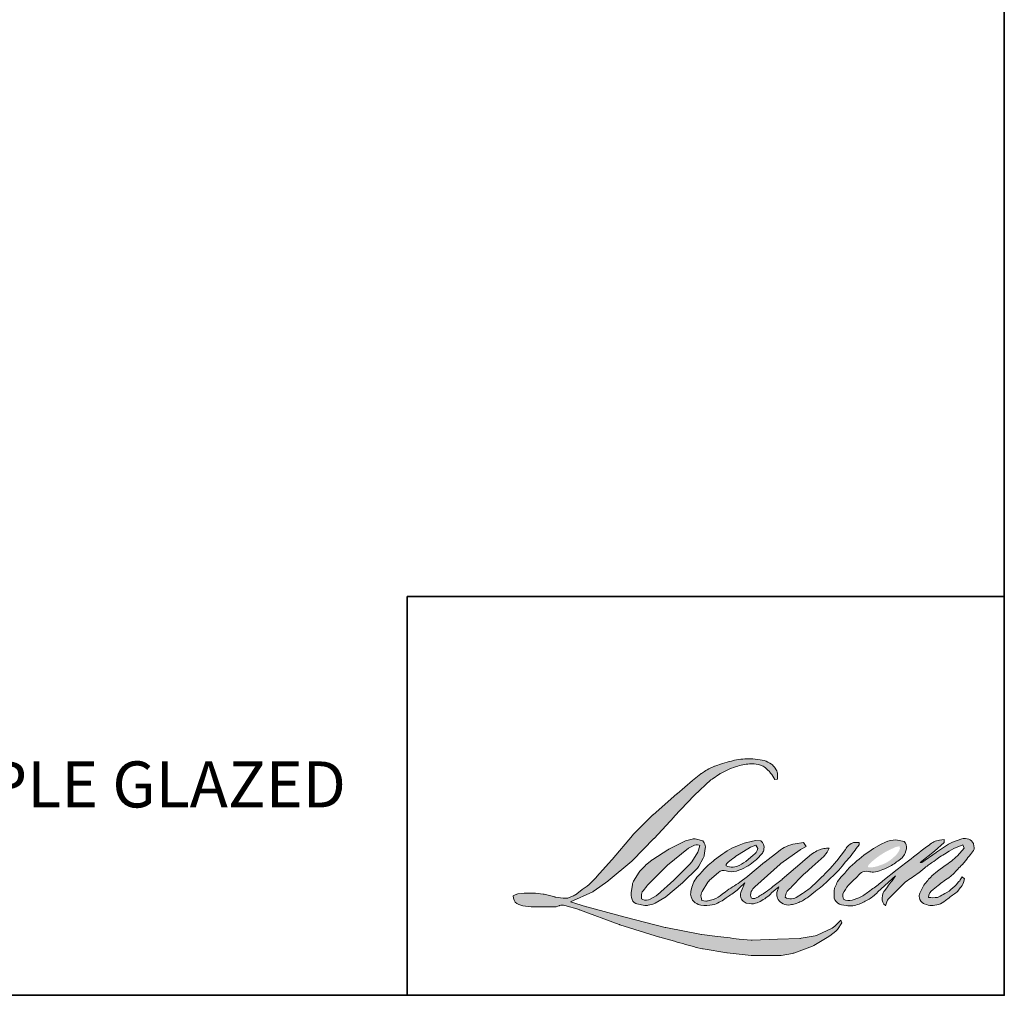
# Model space of a CAD drawing. Extents: x 23384 to 23608, y 15038 to 15213.
# Drawn here: x 23415 to 23421, y 15103 to 15109 of the extents above; entities that cross this region are included whole.
import ezdxf

# ---------------------------------------------------------------- set-up
doc = ezdxf.new("R2010")
doc.units = 0
doc.header["$LTSCALE"] = 200
doc.header["$MEASUREMENT"] = 0
for name, color, linetype, lineweight in [('1', 1, 'CONTINUOUS', 13), ('8', 7, 'CONTINUOUS', 35), ('TEXT', 7, 'CONTINUOUS', 35)]:
    doc.layers.add(name, color=color, linetype=linetype, lineweight=lineweight)
doc.styles.add('Note Text (ISO)', font='tahoma.ttf')

msp = doc.modelspace()

# ---------------------------------------------------------------- hatches: boundary and pattern name
at = {"layer": '1'}
h = msp.add_hatch(color=256, dxfattribs=at)
edge = h.paths.add_edge_path()
edge.add_line((23419.30277, 15104.26377), (23419.2737, 15104.25233))
edge.add_arc((23419.42274, 15103.85881), 0.4208, 110.743534, 128.318935)
edge.add_line((23419.16183, 15104.18896), (23419.12659, 15104.16431))
edge.add_arc((23419.50577, 15103.68195), 0.61355, 128.170364, 137.490439)
edge.add_line((23419.05348, 15104.09654), (23419.03586, 15104.07629))
edge.add_arc((23419.14078, 15103.96154), 0.15549, 132.438762, 165.788756)
edge.add_line((23418.99006, 15103.99972), (23418.98498, 15103.97331))
edge.add_arc((23419.03209, 15103.95897), 0.04924, 163.060179, 199.66782)
edge.add_line((23418.98572, 15103.94239), (23418.98938, 15103.93216))
edge.add_arc((23419.03575, 15103.94873), 0.04924, 199.66782, 251.578265)
edge.add_line((23419.02019, 15103.90201), (23419.02705, 15103.89585))
edge.add_arc((23419.07187, 15104.05081), 0.16131, 253.868909, 279.523883)
edge.add_line((23419.09856, 15103.89173), (23419.1265, 15103.89617))
edge.add_arc((23418.96862, 15104.25755), 0.39437, 293.599759, 305.241534)
edge.add_line((23419.19618, 15103.93546), (23419.21428, 15103.9478))
edge.add_arc((23418.85692, 15104.47108), 0.63366, 304.329955, 311.338828)
edge.add_line((23419.27546, 15103.99531), (23419.3072, 15104.02651))
edge.add_line((23419.3072, 15104.02651), (23419.28508, 15103.97401))
edge.add_arc((23419.33045, 15103.95489), 0.04924, 157.15059, 188.752788)
edge.add_line((23419.28179, 15103.9474), (23419.28379, 15103.93516))
edge.add_arc((23419.33314, 15103.95649), 0.05376, 203.372485, 236.282019)
edge.add_line((23419.3033, 15103.91177), (23419.31578, 15103.90437))
edge.add_line((23419.31578, 15103.90437), (23419.33568, 15103.90125))
edge.add_arc((23419.34806, 15103.99021), 0.08982, 262.079165, 292.278378)
edge.add_line((23419.38211, 15103.90709), (23419.39889, 15103.91489))
edge.add_arc((23419.29064, 15104.13478), 0.24509, 296.210638, 316.339098)
edge.add_line((23419.46794, 15103.96557), (23419.51026, 15104.00244))
edge.add_line((23419.51026, 15104.00244), (23419.50049, 15103.97315))
edge.add_arc((23419.5472, 15103.95756), 0.04924, 161.551741, 190.312716)
edge.add_line((23419.49875, 15103.94875), (23419.49992, 15103.94235))
edge.add_arc((23419.54836, 15103.95116), 0.04924, 190.312716, 233.151248)
edge.add_line((23419.51883, 15103.91176), (23419.52748, 15103.90527))
edge.add_arc((23419.57156, 15103.97579), 0.08316, 237.991057, 266.773693)
edge.add_line((23419.56688, 15103.89276), (23419.57866, 15103.89472))
edge.add_arc((23419.55144, 15104.14897), 0.2557, 276.110202, 282.800171)
edge.add_line((23419.60809, 15103.89963), (23419.62967, 15103.90747))
edge.add_arc((23419.4565, 15104.26835), 0.40029, 295.634594, 305.085194)
edge.add_line((23419.68658, 15103.9408), (23419.73073, 15103.97511))
edge.add_arc((23419.11052, 15104.77326), 1.01079, 307.849356, 313.882513)
edge.add_line((23419.81119, 15104.04472), (23419.84847, 15104.07904))
edge.add_arc((23419.09727, 15104.7923), 1.03588, 316.483732, 319.903394)
edge.add_line((23419.88968, 15104.12511), (23419.91062, 15104.15215))
edge.add_arc((23419.56041, 15104.49829), 0.4924, 315.333898, 327.303457)
edge.add_line((23419.97479, 15104.2323), (23419.99209, 15104.25349))
edge.add_line((23419.99209, 15104.25349), (23419.99209, 15104.26724))
edge.add_line((23419.99209, 15104.26724), (23419.95808, 15104.26724))
edge.add_arc((23419.98451, 15104.18681), 0.08466, 108.184644, 152.345889)
edge.add_line((23419.90951, 15104.2261), (23419.90949, 15104.22598))
edge.add_line((23419.90949, 15104.22598), (23419.85879, 15104.15842))
edge.add_arc((23419.8194, 15104.18798), 0.04924, 319.55213, 323.10893, ccw=False)
edge.add_line((23419.85688, 15104.15603), (23419.81903, 15104.11237))
edge.add_arc((23545.92318, 14977.82772), 178.46588, 134.9590241, 134.996874)
edge.add_line((23419.73564, 15104.02904), (23419.70424, 15103.99962))
edge.add_arc((23419.22845, 15104.59223), 0.75997, 303.892606, 308.760176, ccw=False)
edge.add_line((23419.65224, 15103.96139), (23419.61419, 15103.93793))
edge.add_arc((23419.58997, 15103.9808), 0.04924, 279.455157, 299.456979, ccw=False)
edge.add_line((23419.59806, 15103.93223), (23419.587, 15103.93039))
edge.add_arc((23419.57891, 15103.97896), 0.04924, 231.36164, 279.455157, ccw=False)
edge.add_line((23419.54816, 15103.9405), (23419.55465, 15103.96478))
edge.add_line((23419.55465, 15103.96478), (23419.56167, 15103.97681))
edge.add_arc((23419.39385, 15104.17184), 0.2573, 310.712668, 319.243165)
edge.add_line((23419.58875, 15104.00386), (23419.61381, 15104.02991))
edge.add_arc((23420.22916, 15103.46509), 0.83527, 128.686451, 137.451205, ccw=False)
edge.add_line((23419.70707, 15104.11708), (23419.73213, 15104.14213))
edge.add_arc((23419.55083, 15104.39271), 0.30929, 305.886498, 323.829017)
edge.add_line((23419.80051, 15104.21017), (23419.81313, 15104.23285))
edge.add_line((23419.81313, 15104.23285), (23419.79548, 15104.23285))
edge.add_arc((23419.79911, 15104.12803), 0.10489, 91.979885, 108.846245)
edge.add_line((23419.76522, 15104.22729), (23419.7474, 15104.22176))
edge.add_arc((23419.90051, 15103.92679), 0.33234, 117.432016, 131.108332)
edge.add_line((23419.682, 15104.1772), (23419.65202, 15104.15084))
edge.add_arc((23419.68276, 15104.11238), 0.04924, 128.638279, 130.579503)
edge.add_line((23419.65073, 15104.14977), (23419.53154, 15104.04769))
edge.add_arc((23419.49951, 15104.08509), 0.04924, 308.638279, 310.579503, ccw=False)
edge.add_line((23419.53026, 15104.04663), (23419.47497, 15104.00339))
edge.add_arc((23417.5259, 15106.46936), 3.14323, 307.314058, 308.322385, ccw=False)
edge.add_line((23419.43127, 15103.96947), (23419.41644, 15103.95972))
edge.add_arc((23419.78617, 15103.32675), 0.73305, 120.289739, 122.794638)
edge.add_line((23419.38913, 15103.94296), (23419.3747, 15103.93516))
edge.add_arc((23419.36046, 15103.95959), 0.02827, 239.757681, 300.242319, ccw=False)
edge.add_line((23419.34622, 15103.93516), (23419.34108, 15103.95176))
edge.add_line((23419.34108, 15103.95176), (23419.34609, 15103.9748))
edge.add_arc((23419.54071, 15103.84983), 0.2313, 138.71074, 147.293814, ccw=False)
edge.add_line((23419.36692, 15104.00245), (23419.51856, 15104.13819))
edge.add_arc((23419.5514, 15104.1015), 0.04924, 125.516818, 131.833121, ccw=False)
edge.add_line((23419.52279, 15104.14158), (23419.6379, 15104.22373))
edge.add_arc((23419.6665, 15104.18365), 0.04924, 116.547394, 125.516818, ccw=False)
edge.add_line((23419.6445, 15104.2277), (23419.67546, 15104.24317))
edge.add_line((23419.67546, 15104.24317), (23419.65825, 15104.26724))
edge.add_line((23419.65825, 15104.26724), (23419.6088, 15104.26036))
edge.add_arc((23419.6426, 15104.0576), 0.20555, 99.46518, 130.344659)
edge.add_line((23419.50953, 15104.21427), (23419.42971, 15104.1517))
edge.add_arc((23419.45726, 15104.11089), 0.04924, 124.02548, 129.783865)
edge.add_line((23419.42575, 15104.14873), (23419.32549, 15104.06524))
edge.add_arc((23419.29398, 15104.10308), 0.04924, 306.507749, 309.783865, ccw=False)
edge.add_line((23419.32327, 15104.0635), (23419.27768, 15104.0291))
edge.add_arc((23420.09337, 15102.68343), 1.57359, 121.222337, 125.008517)
edge.add_line((23419.1906, 15103.9723), (23419.17246, 15103.95901))
edge.add_arc((23419.06954, 15104.06897), 0.15061, 288.783251, 313.105275, ccw=False)
edge.add_line((23419.11804, 15103.92638), (23419.09303, 15103.9207))
edge.add_arc((23419.07305, 15103.9657), 0.04924, 270, 293.9461, ccw=False)
edge.add_line((23419.07305, 15103.91646), (23419.0491, 15103.92034))
edge.add_line((23419.0491, 15103.92034), (23419.0452, 15103.93966))
edge.add_arc((23419.09377, 15103.94776), 0.04924, 148.651684, 189.469466, ccw=False)
edge.add_line((23419.05172, 15103.97338), (23419.08639, 15104.03029))
edge.add_arc((23419.12844, 15104.00468), 0.04924, 130.987275, 148.651684, ccw=False)
edge.add_line((23419.09615, 15104.04185), (23419.1492, 15104.08794))
edge.add_arc((23419.18149, 15104.05077), 0.04924, 73.622404, 130.987275, ccw=False)
edge.add_line((23419.19538, 15104.09801), (23419.21091, 15104.09345))
edge.add_arc((23419.22787, 15104.20247), 0.11033, 261.155702, 293.040542)
edge.add_line((23419.27106, 15104.10094), (23419.28867, 15104.10798))
edge.add_arc((23419.15236, 15104.41565), 0.33651, 293.895101, 303.84075)
edge.add_line((23419.33976, 15104.13615), (23419.36997, 15104.16044))
edge.add_arc((23419.34465, 15104.20267), 0.04924, 300.944303, 317.268592)
edge.add_line((23419.38082, 15104.16926), (23419.40846, 15104.19918))
edge.add_arc((23419.37229, 15104.23259), 0.04924, 317.268592, 346.99569)
edge.add_line((23419.42027, 15104.22151), (23419.42151, 15104.22688))
edge.add_arc((23419.37421, 15104.23798), 0.04859, 346.796171, 413.387271)
edge.add_line((23419.40319, 15104.27698), (23419.37324, 15104.27962))
edge.add_line((23419.37324, 15104.27962), (23419.35298, 15104.27522))
edge.add_line((23419.35298, 15104.27522), (23419.30277, 15104.26377))
edge = h.paths.add_edge_path()
edge.add_line((23419.48617, 15104.64554), (23419.50309, 15104.64774))
edge.add_line((23419.50309, 15104.64774), (23419.50337, 15104.67672))
edge.add_arc((23419.40622, 15104.66149), 0.09834, 8.907506, 24.431709)
edge.add_line((23419.49575, 15104.70216), (23419.48955, 15104.7126))
edge.add_arc((23419.32745, 15104.59484), 0.20036, 35.996813, 43.334666)
edge.add_line((23419.47318, 15104.73233), (23419.46753, 15104.73656))
edge.add_arc((23419.38179, 15104.61258), 0.15075, 55.331467, 74.270237)
edge.add_line((23419.42265, 15104.75768), (23419.39817, 15104.7633))
edge.add_arc((23419.2288, 15103.3496), 1.42381, 83.168063, 85.458726)
edge.add_line((23419.34153, 15104.76894), (23419.33258, 15104.76894))
edge.add_arc((23419.33814, 15104.30338), 0.4656, 90.68506, 102.96084)
edge.add_line((23419.23372, 15104.75711), (23419.22796, 15104.75551))
edge.add_arc((23419.42541, 15103.91273), 0.8656, 103.185834, 106.899858)
edge.add_line((23419.17378, 15104.74095), (23419.12738, 15104.7255))
edge.add_arc((23419.14294, 15104.67878), 0.04924, 108.421707, 114.758347)
edge.add_line((23419.12231, 15104.72349), (23419.09988, 15104.71294))
edge.add_arc((23419.25248, 15104.40731), 0.34161, 116.532364, 123.261494)
edge.add_line((23419.06512, 15104.69296), (23419.04692, 15104.68083))
edge.add_arc((23419.07515, 15104.64048), 0.04924, 124.97133, 128.638307)
edge.add_line((23419.0444, 15104.67894), (23418.9946, 15104.63913))
edge.add_arc((23419.02534, 15104.60067), 0.04924, 128.638307, 130.4043)
edge.add_line((23418.99343, 15104.63817), (23418.90139, 15104.55983))
edge.add_arc((23418.93331, 15104.52233), 0.04924, 130.4043, 131.356627)
edge.add_line((23418.90077, 15104.55929), (23418.7577, 15104.43335))
edge.add_arc((23418.79023, 15104.39639), 0.04924, 131.356627, 134.977949)
edge.add_line((23418.75543, 15104.43122), (23418.63761, 15104.31349))
edge.add_arc((23418.67242, 15104.27866), 0.04924, 134.977949, 140.041896)
edge.add_line((23418.63467, 15104.31028), (23418.51274, 15104.16475))
edge.add_arc((23418.47499, 15104.19637), 0.04924, 317.990848, 320.041896, ccw=False)
edge.add_line((23418.51158, 15104.16342), (23418.42011, 15104.06186))
edge.add_arc((23418.38352, 15104.09482), 0.04924, 314.977941, 317.990848, ccw=False)
edge.add_line((23418.41833, 15104.05999), (23418.37067, 15104.01236))
edge.add_arc((23418.33586, 15104.0472), 0.04924, 304.97127, 314.977941, ccw=False)
edge.add_line((23418.36409, 15104.00685), (23418.33411, 15103.98588))
edge.add_arc((23418.36233, 15103.94553), 0.04924, 124.97127, 127.547294)
edge.add_line((23418.33232, 15103.98457), (23418.29358, 15103.95479))
edge.add_arc((23418.26357, 15103.99383), 0.04924, 292.604187, 307.547294, ccw=False)
edge.add_line((23418.2825, 15103.94837), (23418.25625, 15103.93744))
edge.add_arc((23418.23732, 15103.9829), 0.04924, 270, 292.604187, ccw=False)
edge.add_line((23418.23732, 15103.93366), (23418.22633, 15103.93366))
edge.add_arc((23418.22633, 15103.9829), 0.04924, 262.411137, 270, ccw=False)
edge.add_line((23418.21983, 15103.93409), (23418.17419, 15103.94017))
edge.add_arc((23418.18069, 15103.98898), 0.04924, 255.974127, 262.411137, ccw=False)
edge.add_line((23418.16876, 15103.94121), (23418.1053, 15103.95706))
edge.add_arc((23418.09336, 15103.90929), 0.04924, 75.974127, 82.411137)
edge.add_line((23418.09986, 15103.9581), (23418.05422, 15103.96418))
edge.add_arc((23418.04772, 15103.91537), 0.04924, 82.411137, 90)
edge.add_line((23418.04772, 15103.96461), (23417.9923, 15103.96461))
edge.add_arc((23417.9923, 15103.91537), 0.04924, 90, 97.588852)
edge.add_line((23417.9858, 15103.96418), (23417.9475, 15103.95908))
edge.add_arc((23417.954, 15103.91027), 0.04924, 97.588852, 120.944414)
edge.add_line((23417.92868, 15103.9525), (23417.9202, 15103.94741))
edge.add_line((23417.9202, 15103.94741), (23417.92245, 15103.93391))
edge.add_arc((23417.97102, 15103.94201), 0.04924, 189.469466, 248.977252)
edge.add_line((23417.95336, 15103.89605), (23417.96605, 15103.89117))
edge.add_arc((23417.98372, 15103.93713), 0.04924, 248.977252, 263.295283)
edge.add_line((23417.97797, 15103.88823), (23418.02747, 15103.88241))
edge.add_arc((23418.03322, 15103.93131), 0.04924, 263.295283, 270)
edge.add_line((23418.03322, 15103.88207), (23418.16885, 15103.88207))
edge.add_arc((23418.16885, 15103.93131), 0.04924, 270, 291.786164)
edge.add_line((23418.18713, 15103.88559), (23418.19553, 15103.88895))
edge.add_line((23418.19553, 15103.88895), (23418.19553, 15103.88895))
edge.add_line((23418.19553, 15103.88895), (23418.19679, 15103.88945))
edge.add_arc((23418.21506, 15103.84373), 0.04924, 73.312901, 111.786376, ccw=False)
edge.add_line((23418.2292, 15103.89089), (23418.31448, 15103.86533))
edge.add_arc((23418.30034, 15103.81816), 0.04924, 69.637954, 73.312901, ccw=False)
edge.add_line((23418.31747, 15103.86433), (23418.55573, 15103.7759))
edge.add_arc((23418.57287, 15103.82206), 0.04924, 249.637954, 252.565427)
edge.add_line((23418.55811, 15103.77509), (23418.79727, 15103.69998))
edge.add_arc((23418.81203, 15103.74696), 0.04924, 252.565427, 253.920924)
edge.add_line((23418.79839, 15103.69964), (23418.88679, 15103.67569))
edge.add_arc((23413.16415, 15083.20172), 21.2587, 74.022131, 74.383882, ccw=False)
edge.add_line((23419.01595, 15103.63915), (23419.05478, 15103.63128))
edge.add_arc((23419.06523, 15103.6794), 0.04924, 257.744368, 260.544845)
edge.add_line((23419.05714, 15103.63083), (23419.19931, 15103.60715))
edge.add_arc((23419.2074, 15103.65572), 0.04924, 260.544845, 263.372543)
edge.add_line((23419.20171, 15103.60681), (23419.34567, 15103.59008))
edge.add_arc((23419.35135, 15103.639), 0.04924, 263.372543, 270)
edge.add_line((23419.35135, 15103.58975), (23419.51615, 15103.58975))
edge.add_arc((23419.51615, 15103.639), 0.04924, 270, 280.297078)
edge.add_line((23419.52495, 15103.59055), (23419.59203, 15103.60274))
edge.add_arc((23419.58323, 15103.65118), 0.04924, 280.297078, 290.362037)
edge.add_line((23419.60036, 15103.60502), (23419.71236, 15103.64659))
edge.add_arc((23419.69523, 15103.69275), 0.04924, 290.362037, 301.244161)
edge.add_line((23419.72077, 15103.65065), (23419.81081, 15103.70528))
edge.add_arc((23419.78527, 15103.74738), 0.04924, 301.244161, 307.547259)
edge.add_line((23419.81528, 15103.70833), (23419.85178, 15103.73639))
edge.add_arc((23419.82177, 15103.77543), 0.04924, 307.547259, 325.284212)
edge.add_line((23419.86224, 15103.74739), (23419.88884, 15103.78578))
edge.add_line((23419.88884, 15103.78578), (23419.88196, 15103.80297))
edge.add_line((23419.88196, 15103.80297), (23419.84335, 15103.7644))
edge.add_arc((23419.80855, 15103.79923), 0.04924, 294.999986, 314.97794, ccw=False)
edge.add_line((23419.82936, 15103.7546), (23419.73965, 15103.71277))
edge.add_arc((23419.71884, 15103.7574), 0.04924, 280.483558, 294.999986, ccw=False)
edge.add_line((23419.7278, 15103.70898), (23419.64487, 15103.69364))
edge.add_arc((23419.63591, 15103.74205), 0.04924, 271.431003, 280.483558, ccw=False)
edge.add_line((23419.63714, 15103.69283), (23419.50385, 15103.6895))
edge.add_arc((23419.50508, 15103.64027), 0.04924, 91.431003, 92.542846)
edge.add_line((23419.5029, 15103.68947), (23419.3517, 15103.68275))
edge.add_arc((23419.34951, 15103.73194), 0.04924, 265.104653, 272.542846, ccw=False)
edge.add_line((23419.34531, 15103.68288), (23419.27425, 15103.68774))
edge.add_arc((23418.7789, 15100.43354), 3.29169, 81.344919, 83.93277)
edge.add_line((23419.12681, 15103.70679), (23419.0504, 15103.71682))
edge.add_arc((23419.05696, 15103.76562), 0.04924, 259.223803, 262.339041, ccw=False)
edge.add_line((23419.04776, 15103.71725), (23418.83378, 15103.75798))
edge.add_arc((23418.84299, 15103.80635), 0.04924, 255.589867, 259.223803, ccw=False)
edge.add_line((23418.83073, 15103.75866), (23418.59158, 15103.8201))
edge.add_arc((23418.60384, 15103.8678), 0.04924, 254.973232, 255.589867, ccw=False)
edge.add_line((23418.59107, 15103.82024), (23418.36189, 15103.88176))
edge.add_arc((23418.37466, 15103.92932), 0.04924, 252.193969, 254.973232, ccw=False)
edge.add_line((23418.3596, 15103.88244), (23418.26437, 15103.91302))
edge.add_line((23418.26437, 15103.91302), (23418.3975, 15103.97289))
edge.add_arc((23418.37731, 15104.0178), 0.04924, 294.211238, 305.732962)
edge.add_line((23418.40607, 15103.97783), (23418.48666, 15104.03581))
edge.add_arc((23418.45791, 15104.07578), 0.04924, 305.732962, 309.78388)
edge.add_line((23418.48942, 15104.03794), (23418.63067, 15104.15556))
edge.add_arc((23418.59916, 15104.1934), 0.04924, 309.78388, 315.722007)
edge.add_line((23418.63441, 15104.15902), (23418.76293, 15104.29082))
edge.add_arc((23418.72767, 15104.3252), 0.04924, 315.722007, 317.331313)
edge.add_line((23418.76388, 15104.29183), (23418.88365, 15104.42176))
edge.add_arc((23418.91986, 15104.38839), 0.04924, 136.569122, 137.331313, ccw=False)
edge.add_line((23418.8841, 15104.42224), (23419.00328, 15104.54813))
edge.add_arc((23419.03904, 15104.51428), 0.04924, 133.00304, 136.569122, ccw=False)
edge.add_line((23419.00545, 15104.55029), (23419.10464, 15104.6428))
edge.add_arc((23419.13823, 15104.60679), 0.04924, 123.669731, 133.00304, ccw=False)
edge.add_line((23419.11093, 15104.64777), (23419.15666, 15104.67823))
edge.add_arc((23419.18396, 15104.63725), 0.04924, 116.547419, 123.669731, ccw=False)
edge.add_line((23419.16195, 15104.6813), (23419.20076, 15104.70053))
edge.add_arc((23419.42161, 15104.21951), 0.52929, 108.329776, 114.66072, ccw=False)
edge.add_line((23419.25515, 15104.72195), (23419.26571, 15104.72514))
edge.add_arc((23419.3511, 15104.46185), 0.27679, 91.317592, 107.968425, ccw=False)
edge.add_line((23419.34473, 15104.73857), (23419.35017, 15104.73857))
edge.add_arc((23419.3454, 15104.53212), 0.2065, 74.275907, 88.675457, ccw=False)
edge.add_line((23419.40136, 15104.7309), (23419.4161, 15104.72481))
edge.add_arc((23419.36078, 15104.62493), 0.11417, 43.535206, 61.019957, ccw=False)
edge.add_line((23419.44355, 15104.70357), (23419.45427, 15104.69286))
edge.add_arc((23417.92084, 15103.48667), 1.95098, 37.485932, 38.188479, ccw=False)
edge.add_line((23419.46895, 15104.67396), (23419.48617, 15104.64554))
edge = h.paths.add_edge_path(flags=17)
edge.add_line((23418.9527, 15104.27756), (23418.85183, 15104.22716))
edge.add_arc((23418.87384, 15104.18311), 0.04924, 116.547428, 122.715147)
edge.add_line((23418.84722, 15104.22454), (23418.75565, 15104.16572))
edge.add_arc((23418.78226, 15104.12429), 0.04924, 122.715147, 129.783884)
edge.add_line((23418.75075, 15104.16213), (23418.7135, 15104.13111))
edge.add_arc((23418.74501, 15104.09327), 0.04924, 129.783884, 134.977924)
edge.add_line((23418.71021, 15104.1281), (23418.68166, 15104.09958))
edge.add_arc((23418.71646, 15104.06475), 0.04924, 134.977924, 149.0168)
edge.add_line((23418.67425, 15104.09009), (23418.6411, 15104.03489))
edge.add_arc((23418.68332, 15104.00954), 0.04924, 149.0168, 171.462737)
edge.add_line((23418.63462, 15104.01685), (23418.62686, 15103.96514))
edge.add_arc((23418.67555, 15103.95783), 0.04924, 171.462737, 188.75278)
edge.add_line((23418.62688, 15103.95033), (23418.62875, 15103.9382))
edge.add_arc((23418.67742, 15103.94569), 0.04924, 188.75278, 243.452584)
edge.add_line((23418.65541, 15103.90164), (23418.66016, 15103.89927))
edge.add_line((23418.66016, 15103.89927), (23418.70881, 15103.89069))
edge.add_arc((23418.71736, 15103.93918), 0.04924, 259.999563, 282.984974)
edge.add_line((23418.72843, 15103.8912), (23418.75583, 15103.89752))
edge.add_arc((23418.74477, 15103.9455), 0.04924, 282.984974, 300.944303)
edge.add_line((23418.77009, 15103.90327), (23418.82898, 15103.93858))
edge.add_arc((23418.80366, 15103.98081), 0.04924, 300.944303, 309.783885)
edge.add_line((23418.83517, 15103.94297), (23418.93378, 15104.02508))
edge.add_arc((23418.90227, 15104.06292), 0.04924, 309.783885, 314.977936)
edge.add_line((23418.93708, 15104.02809), (23419.02354, 15104.11449))
edge.add_arc((23418.98874, 15104.14932), 0.04924, 314.977936, 330.926688)
edge.add_line((23419.03177, 15104.12539), (23419.0585, 15104.17347))
edge.add_arc((23419.01547, 15104.1974), 0.04924, 330.926688, 351.462737)
edge.add_line((23419.06416, 15104.19009), (23419.07046, 15104.23205))
edge.add_arc((23419.02177, 15104.23936), 0.04924, 351.462737, 392.025222)
edge.add_line((23419.06351, 15104.26548), (23419.05596, 15104.27756))
edge.add_line((23419.05596, 15104.27756), (23419.01701, 15104.28794))
edge.add_arc((23419.00433, 15104.24036), 0.04924, 75.079569, 104.920431)
edge.add_line((23418.99165, 15104.28794), (23418.9527, 15104.27756))
edge = h.paths.add_edge_path(flags=16)
edge.add_line((23418.96991, 15104.23285), (23418.84456, 15104.1313))
edge.add_arc((23418.87556, 15104.09304), 0.04924, 129.013911, 134.977987)
edge.add_line((23418.84076, 15104.12787), (23418.77374, 15104.0609))
edge.add_line((23418.77374, 15104.0609), (23418.77374, 15104.0609))
edge.add_line((23418.77374, 15104.0609), (23418.72437, 15104.01158))
edge.add_arc((23418.75918, 15103.97675), 0.04924, 134.9779, 142.410107)
edge.add_line((23418.72016, 15104.00678), (23418.69792, 15103.97789))
edge.add_arc((23418.73694, 15103.94785), 0.04924, 142.410107, 180)
edge.add_line((23418.6877, 15103.94785), (23418.6877, 15103.93022))
edge.add_line((23418.6877, 15103.93022), (23418.69624, 15103.92642))
edge.add_arc((23418.71623, 15103.97143), 0.04924, 246.0539, 299.035857)
edge.add_line((23418.74013, 15103.92837), (23418.77574, 15103.94815))
edge.add_arc((23418.75184, 15103.9912), 0.04924, 299.035857, 311.965298)
edge.add_line((23418.78477, 15103.95458), (23418.88291, 15104.04284))
edge.add_arc((23418.84998, 15104.07945), 0.04924, 311.965298, 314.977941)
edge.add_line((23418.88479, 15104.04462), (23418.98283, 15104.14259))
edge.add_arc((23418.94803, 15104.17743), 0.04924, 314.977941, 329.01677)
edge.add_line((23418.99024, 15104.15208), (23419.02525, 15104.21037))
edge.add_arc((23418.98303, 15104.23572), 0.04924, 329.01677, 343.288556)
edge.add_line((23419.03019, 15104.22156), (23419.03875, 15104.25005))
edge.add_line((23419.03875, 15104.25005), (23419.03389, 15104.25144))
edge.add_arc((23419.02037, 15104.20409), 0.04924, 74.066273, 118.282353)
edge.add_line((23418.99704, 15104.24745), (23418.96991, 15104.23285))
edge = h.paths.add_edge_path(flags=16)
edge.add_line((23419.34162, 15104.23973), (23419.27384, 15104.19739))
edge.add_arc((23419.55745, 15103.73996), 0.53821, 121.799049, 131.716671)
edge.add_line((23419.1993, 15104.14171), (23419.19635, 15104.13544))
edge.add_line((23419.19635, 15104.13544), (23419.19568, 15104.12845))
edge.add_arc((23419.23148, 15104.19787), 0.07811, 242.720936, 274.008642)
edge.add_line((23419.23694, 15104.11995), (23419.25834, 15104.12438))
edge.add_arc((23419.18914, 15104.31232), 0.20028, 290.21543, 308.054568)
edge.add_line((23419.31259, 15104.15462), (23419.35688, 15104.19149))
edge.add_arc((23419.32486, 15104.24501), 0.06237, 300.888436, 347.414748)
edge.add_line((23419.38573, 15104.23142), (23419.37348, 15104.25061))
edge.add_line((23419.37348, 15104.25061), (23419.34162, 15104.23973))
edge = h.paths.add_edge_path(flags=16)
edge.add_line((23420.20892, 15104.23973), (23420.16586, 15104.21954))
edge.add_arc((23420.37712, 15103.80596), 0.46441, 117.057298, 135.041373)
edge.add_line((23420.04849, 15104.13411), (23420.04378, 15104.12019))
edge.add_line((23420.04378, 15104.12019), (23420.05759, 15104.11853))
edge.add_arc((23420.05477, 15104.27926), 0.16075, 271.008282, 287.213713)
edge.add_line((23420.10234, 15104.12571), (23420.1283, 15104.13509))
edge.add_arc((23420.06789, 15104.30701), 0.18222, 289.362329, 309.847243)
edge.add_line((23420.18464, 15104.16711), (23420.20564, 15104.18532))
edge.add_arc((23420.12376, 15104.27432), 0.12093, 312.612542, 338.14264)
edge.add_line((23420.236, 15104.2293), (23420.23425, 15104.24542))
edge.add_line((23420.23425, 15104.24542), (23420.20892, 15104.23973))
edge = h.paths.add_edge_path()
edge.add_line((23420.12369, 15104.25735), (23420.07857, 15104.2323))
edge.add_arc((23420.63439, 15103.39259), 1.007, 123.501389, 131.64214)
edge.add_line((23419.96526, 15104.14513), (23419.93719, 15104.12209))
edge.add_arc((23419.12216, 15104.77632), 1.04512, 316.881946, 321.245649, ccw=False)
edge.add_line((23419.88505, 15104.06197), (23419.86287, 15104.03318))
edge.add_arc((23419.90226, 15104.00362), 0.04924, 143.10893, 162.337123)
edge.add_line((23419.85534, 15104.01856), (23419.84494, 15103.99384))
edge.add_arc((23420.1269, 15103.94947), 0.28543, 171.056378, 183.223933)
edge.add_line((23419.84192, 15103.93342), (23419.84629, 15103.92406))
edge.add_arc((23419.89734, 15103.95185), 0.05812, 208.5634, 259.809113)
edge.add_line((23419.88705, 15103.89465), (23419.91312, 15103.88964))
edge.add_arc((23419.93669, 15104.0294), 0.14174, 260.427341, 292.904533)
edge.add_line((23419.99186, 15103.89884), (23420.01354, 15103.90847))
edge.add_arc((23419.84019, 15104.27783), 0.40802, 295.141454, 304.647695)
edge.add_line((23420.07216, 15103.94217), (23420.09786, 15103.96464))
edge.add_arc((23420.24979, 15103.83435), 0.20015, 128.807366, 139.385649, ccw=False)
edge.add_line((23420.12436, 15103.99032), (23420.20892, 15104.06778))
edge.add_line((23420.20892, 15104.06778), (23420.18974, 15104.03887))
edge.add_arc((23420.32149, 15103.9099), 0.18437, 135.610304, 150.113477)
edge.add_line((23420.16164, 15104.00176), (23420.14543, 15103.98026))
edge.add_arc((23420.18023, 15103.94543), 0.04924, 134.977966, 173.654971)
edge.add_line((23420.13129, 15103.95087), (23420.12951, 15103.93487))
edge.add_arc((23420.17845, 15103.92943), 0.04924, 173.654971, 234.4831)
edge.add_line((23420.14985, 15103.88935), (23420.15041, 15103.88895))
edge.add_line((23420.15041, 15103.88895), (23420.15716, 15103.91145))
edge.add_arc((23420.20433, 15103.89729), 0.04924, 134.977938, 163.288577, ccw=False)
edge.add_line((23420.16952, 15103.93212), (23420.18843, 15103.9495))
edge.add_line((23420.18843, 15103.9495), (23420.22523, 15103.9889))
edge.add_line((23420.22523, 15103.9889), (23420.27002, 15104.03185))
edge.add_arc((23418.04977, 15107.33981), 3.98399, 303.8689, 305.244495)
edge.add_line((23420.3488, 15104.0861), (23420.3856, 15104.11631))
edge.add_arc((23420.63154, 15103.82067), 0.38456, 120.185791, 129.756802, ccw=False)
edge.add_line((23420.43818, 15104.15309), (23420.4579, 15104.16885))
edge.add_arc((23421.15238, 15103.15651), 1.22765, 120.451544, 124.45088, ccw=False)
edge.add_line((23420.53019, 15104.21482), (23420.55911, 15104.2319))
edge.add_line((23420.55911, 15104.2319), (23420.61301, 15104.25422))
edge.add_line((23420.61301, 15104.25422), (23420.61958, 15104.23452))
edge.add_line((23420.61958, 15104.23452), (23420.58013, 15104.18728))
edge.add_arc((23420.2489, 15104.53372), 0.4793, 302.420118, 313.714596, ccw=False)
edge.add_line((23420.50586, 15104.12912), (23420.46027, 15104.09539))
edge.add_arc((23420.42776, 15104.13237), 0.04924, 310.987229, 311.325911, ccw=False)
edge.add_line((23420.46005, 15104.0952), (23420.42651, 15104.06698))
edge.add_arc((23420.7948, 15103.70432), 0.51687, 135.44056, 143.485056)
edge.add_line((23420.37939, 15104.01188), (23420.35548, 15103.96417))
edge.add_arc((23420.40105, 15103.94551), 0.04924, 157.735516, 190.312605)
edge.add_line((23420.3526, 15103.9367), (23420.3528, 15103.93559))
edge.add_arc((23420.40125, 15103.94441), 0.04924, 190.312605, 240.27415)
edge.add_line((23420.37683, 15103.90165), (23420.381, 15103.89927))
edge.add_line((23420.381, 15103.89927), (23420.39547, 15103.89547))
edge.add_arc((23420.42504, 15103.96819), 0.07851, 247.877455, 277.697695)
edge.add_line((23420.43555, 15103.89039), (23420.4671, 15103.89696))
edge.add_arc((23420.44932, 15103.97775), 0.08272, 282.409503, 315.032926)
edge.add_line((23420.50785, 15103.91929), (23420.53019, 15103.93636))
edge.add_arc((23156.60919, 15456.15709), 440.12922, 306.8444303, 306.8529839)
edge.add_line((23420.58277, 15103.97577), (23420.59592, 15103.99547))
edge.add_arc((23420.57252, 15104.03204), 0.04341, 302.620351, 353.329199)
edge.add_line((23420.61564, 15104.02699), (23420.62192, 15104.05059))
edge.add_line((23420.62192, 15104.05059), (23420.60815, 15104.0609))
edge.add_line((23420.60815, 15104.0609), (23420.59998, 15104.04895))
edge.add_arc((23420.56128, 15104.06348), 0.04134, 304.128531, 339.417233, ccw=False)
edge.add_line((23420.58447, 15104.02926), (23420.57491, 15104.01689))
edge.add_arc((23419.78753, 15104.85793), 1.1521, 310.110807, 313.112501, ccw=False)
edge.add_line((23420.52979, 15103.97681), (23420.51289, 15103.96566))
edge.add_arc((23420.70449, 15103.57055), 0.43912, 115.869273, 121.085034)
edge.add_line((23420.47776, 15103.94661), (23420.4607, 15103.93859))
edge.add_arc((23420.4342, 15104.16454), 0.2275, 262.996487, 276.690659, ccw=False)
edge.add_arc((23420.46542, 15103.93533), 0.05906, 121.442372, 176.698217, ccw=False)
edge.add_line((23420.43461, 15103.98572), (23420.45569, 15104.00176))
edge.add_arc((23420.83113, 15103.57607), 0.5676, 122.28648, 131.410981, ccw=False)
edge.add_line((23420.52794, 15104.05591), (23420.55604, 15104.07898))
edge.add_arc((23421.12614, 15103.59274), 0.74929, 133.513248, 139.539, ccw=False)
edge.add_line((23420.61024, 15104.13614), (23420.6283, 15104.1572))
edge.add_arc((23416.76643, 15107.1613), 4.89272, 322.121079, 322.699058)
edge.add_line((23420.65841, 15104.19631), (23420.67105, 15104.21189))
edge.add_arc((23420.65256, 15104.23394), 0.02878, 309.977502, 385.76549)
edge.add_line((23420.67848, 15104.24645), (23420.67547, 15104.26149))
edge.add_line((23420.67547, 15104.26149), (23420.66387, 15104.27691))
edge.add_arc((23420.62907, 15104.24208), 0.04924, 45.022013, 90)
edge.add_line((23420.62907, 15104.29132), (23420.6234, 15104.29132))
edge.add_arc((23420.6234, 15104.24208), 0.04924, 90, 109.276297)
edge.add_line((23420.60714, 15104.28856), (23420.55146, 15104.26908))
edge.add_arc((23420.6369, 15104.05558), 0.22997, 111.811016, 125.654775)
edge.add_line((23420.50285, 15104.24244), (23420.45457, 15104.2096))
edge.add_arc((23420.48079, 15104.16792), 0.04924, 122.175872, 125.732962)
edge.add_line((23420.45204, 15104.20789), (23420.36724, 15104.14688))
edge.add_line((23420.36724, 15104.14688), (23420.35691, 15104.14688))
edge.add_line((23420.35691, 15104.14688), (23420.44203, 15104.21492))
edge.add_arc((23420.41128, 15104.25338), 0.04924, 308.638297, 311.401782)
edge.add_line((23420.44384, 15104.21644), (23420.50146, 15104.26724))
edge.add_line((23420.50146, 15104.26724), (23420.50146, 15104.28444))
edge.add_line((23420.50146, 15104.28444), (23420.47275, 15104.28154))
edge.add_arc((23420.49558, 15104.15158), 0.13195, 99.965281, 130.135798)
edge.add_line((23420.41052, 15104.25246), (23420.39447, 15104.24143))
edge.add_arc((23423.12148, 15100.61036), 4.54107, 126.907362, 128.864814)
edge.add_line((23420.27203, 15104.14617), (23420.21988, 15104.10615))
edge.add_arc((23420.18785, 15104.14355), 0.04924, 308.638297, 310.579473, ccw=False)
edge.add_line((23420.21859, 15104.10509), (23420.134, 15104.03846))
edge.add_arc((23419.59339, 15104.65606), 0.82078, 305.890948, 311.196611, ccw=False)
edge.add_line((23420.07457, 15103.99112), (23420.04807, 15103.97266))
edge.add_arc((23419.86206, 15104.20616), 0.29853, 295.429643, 308.541533, ccw=False)
edge.add_line((23419.99025, 15103.93655), (23419.9501, 15103.92211))
edge.add_arc((23419.93177, 15103.99213), 0.07238, 241.874772, 284.671723, ccw=False)
edge.add_line((23419.89765, 15103.9283), (23419.89308, 15103.94458))
edge.add_line((23419.89308, 15103.94458), (23419.89389, 15103.96063))
edge.add_arc((23420.16598, 15103.81166), 0.3102, 128.639672, 151.300544, ccw=False)
edge.add_line((23419.97228, 15104.05396), (23419.99832, 15104.08088))
edge.add_arc((23420.03313, 15104.04605), 0.04924, 90, 134.977931, ccw=False)
edge.add_line((23420.03313, 15104.09529), (23420.04733, 15104.09291))
edge.add_arc((23420.08064, 15104.31637), 0.22594, 261.523406, 269.2128)
edge.add_line((23420.07753, 15104.09046), (23420.10202, 15104.09454))
edge.add_arc((23420.29198, 15103.60586), 0.5243, 106.248338, 111.242124, ccw=False)
edge.add_line((23420.14528, 15104.10922), (23420.16895, 15104.12145))
edge.add_arc((23419.94466, 15104.53021), 0.46625, 298.754291, 307.886624)
edge.add_line((23420.23098, 15104.16223), (23420.24894, 15104.1761))
edge.add_arc((23420.12401, 15104.27889), 0.16178, 320.550727, 332.028377)
edge.add_line((23420.26689, 15104.20301), (23420.27179, 15104.21688))
edge.add_arc((23420.20657, 15104.23698), 0.06825, 342.866267, 383.65393)
edge.add_line((23420.26909, 15104.26437), (23420.26107, 15104.27439))
edge.add_line((23420.26107, 15104.27439), (23420.21129, 15104.28305))
edge.add_arc((23420.21251, 15104.11648), 0.16658, 90.42122, 112.500201)
edge.add_line((23420.14876, 15104.27038), (23420.12369, 15104.25735))

# ---------------------------------------------------------------- linework, layer by layer
for points in [[(23419.48617, 15104.64554), (23419.50309, 15104.64774), (23419.50337, 15104.67672, 0.0678409), (23419.49575, 15104.70216), (23419.48955, 15104.7126, 0.0320284), (23419.47318, 15104.73233), (23419.46753, 15104.73656, 0.0828246), (23419.42265, 15104.75768), (23419.39817, 15104.7633, 0.0099952), (23419.34153, 15104.76894), (23419.33258, 15104.76894, 0.0536145), (23419.23372, 15104.75711), (23419.22796, 15104.75551, 0.0162069), (23419.17378, 15104.74095), (23419.12738, 15104.7255, 0.0276559), (23419.12231, 15104.72349), (23419.09988, 15104.71294, 0.0293698), (23419.06512, 15104.69296), (23419.04692, 15104.68083, 0.0160016), (23419.0444, 15104.67894), (23418.9946, 15104.63913, 0.0077057), (23418.99343, 15104.63817), (23418.90139, 15104.55983, 0.0041553), (23418.90077, 15104.55929), (23418.7577, 15104.43335, 0.0158023), (23418.75543, 15104.43122), (23418.63761, 15104.31349, 0.0220992), (23418.63467, 15104.31028), (23418.51274, 15104.16475, -0.0089496), (23418.51158, 15104.16342), (23418.42011, 15104.06186, -0.013147), (23418.41833, 15104.05999), (23418.37067, 15104.01236, -0.0436901), (23418.36409, 15104.00685), (23418.33411, 15103.98588, 0.0112405), (23418.33232, 15103.98457), (23418.29358, 15103.95479, -0.0652942), (23418.2825, 15103.94837), (23418.25625, 15103.93744, -0.0989504), (23418.23732, 15103.93366), (23418.22633, 15103.93366, -0.0331248), (23418.21983, 15103.93409), (23418.17419, 15103.94017, -0.0280941), (23418.16876, 15103.94121), (23418.1053, 15103.95706, 0.0280941), (23418.09986, 15103.9581), (23418.05422, 15103.96418, 0.0331248), (23418.04772, 15103.96461), (23417.9923, 15103.96461, 0.0331247), (23417.9858, 15103.96418), (23417.9475, 15103.95908, 0.1022621), (23417.92868, 15103.9525), (23417.9202, 15103.94741), (23417.92245, 15103.93391, 0.2656486), (23417.95336, 15103.89605), (23417.96605, 15103.89117, 0.0625556), (23417.97797, 15103.88823), (23418.02747, 15103.88241, 0.0292632), (23418.03322, 15103.88207), (23418.16885, 15103.88207, 0.0953474), (23418.18713, 15103.88559), (23418.19553, 15103.88895, 0.0000009), (23418.19553, 15103.88895), (23418.19679, 15103.88945, -0.1694671), (23418.2292, 15103.89089), (23418.31448, 15103.86533, -0.0160364), (23418.31747, 15103.86433), (23418.55573, 15103.7759, 0.0127742), (23418.55811, 15103.77509), (23418.79727, 15103.69998, 0.0059145), (23418.79839, 15103.69964), (23418.88679, 15103.67569, -0.0015784), (23419.01595, 15103.63915), (23419.05478, 15103.63128, 0.01222), (23419.05714, 15103.63083), (23419.19931, 15103.60715, 0.0123388), (23419.20171, 15103.60681), (23419.34567, 15103.59008, 0.0289258), (23419.35135, 15103.58975), (23419.51615, 15103.58975, 0.0449597), (23419.52495, 15103.59055), (23419.59203, 15103.60274, 0.0439449), (23419.60036, 15103.60502), (23419.71236, 15103.64659, 0.0475179), (23419.72077, 15103.65065), (23419.81081, 15103.70528, 0.0275094), (23419.81528, 15103.70833), (23419.85178, 15103.73639, 0.0775469), (23419.86224, 15103.74739), (23419.88884, 15103.78578), (23419.88196, 15103.80297), (23419.84335, 15103.7644, -0.0873917), (23419.82936, 15103.7546), (23419.73965, 15103.71277, -0.0634247), (23419.7278, 15103.70898), (23419.64487, 15103.69364, -0.0395198), (23419.63714, 15103.69283), (23419.50385, 15103.6895, 0.0048514), (23419.5029, 15103.68947), (23419.3517, 15103.68275, -0.0324666), (23419.34531, 15103.68288), (23419.27425, 15103.68774, 0.0112921), (23419.12681, 15103.70679), (23419.0504, 15103.71682, -0.0135936), (23419.04776, 15103.71725), (23418.83378, 15103.75798, -0.0158574), (23418.83073, 15103.75866), (23418.59158, 15103.8201, -0.0026906), (23418.59107, 15103.82024), (23418.36189, 15103.88176, -0.0121274), (23418.3596, 15103.88244), (23418.26437, 15103.91302), (23418.3975, 15103.97289, 0.0503154), (23418.40607, 15103.97783), (23418.48666, 15104.03581, 0.0176773), (23418.48942, 15104.03794), (23418.63067, 15104.15556, 0.0259158), (23418.63441, 15104.15902), (23418.76293, 15104.29082, 0.007022), (23418.76388, 15104.29183), (23418.88365, 15104.42176, -0.0033257), (23418.8841, 15104.42224), (23419.00328, 15104.54813, -0.0155612), (23419.00545, 15104.55029), (23419.10464, 15104.6428, -0.0407468), (23419.11093, 15104.64777), (23419.15666, 15104.67823, -0.031087), (23419.16195, 15104.6813), (23419.20076, 15104.70053, -0.027631), (23419.25515, 15104.72195), (23419.26571, 15104.72514, -0.0727811), (23419.34473, 15104.73857), (23419.35017, 15104.73857, -0.0629127), (23419.40136, 15104.7309), (23419.4161, 15104.72481, -0.07644), (23419.44355, 15104.70357), (23419.45427, 15104.69286, -0.0030654), (23419.46895, 15104.67396), (23419.48617, 15104.64554)], [(23418.9527, 15104.27756), (23418.85183, 15104.22716, 0.0269183), (23418.84722, 15104.22454), (23418.75565, 15104.16572, 0.030853), (23418.75075, 15104.16213), (23418.7135, 15104.13111, 0.0226672), (23418.71021, 15104.1281), (23418.68166, 15104.09958, 0.0613329), (23418.67425, 15104.09009), (23418.6411, 15104.03489, 0.0982532), (23418.63462, 15104.01685), (23418.62686, 15103.96514, 0.0755855), (23418.62688, 15103.95033), (23418.62875, 15103.9382, 0.2433106), (23418.65541, 15103.90164), (23418.66016, 15103.89927), (23418.70881, 15103.89069, 0.1006304), (23418.72843, 15103.8912), (23418.75583, 15103.89752, 0.0785232), (23418.77009, 15103.90327), (23418.82898, 15103.93858, 0.0385891), (23418.83517, 15103.94297), (23418.93378, 15104.02508, 0.0226672), (23418.93708, 15104.02809), (23419.02354, 15104.11449, 0.0697021), (23419.03177, 15104.12539), (23419.0585, 15104.17347, 0.089846), (23419.06416, 15104.19009), (23419.07046, 15104.23205, 0.1788587), (23419.06351, 15104.26548), (23419.05596, 15104.27756), (23419.01701, 15104.28794, 0.1309462), (23418.99165, 15104.28794), (23418.9527, 15104.27756)], [(23419.30277, 15104.26377), (23419.2737, 15104.25233, 0.0768378), (23419.16183, 15104.18896), (23419.12659, 15104.16431, 0.0406889), (23419.05348, 15104.09654), (23419.03586, 15104.07629, 0.1465527), (23418.99006, 15103.99972), (23418.98498, 15103.97331, 0.1611034), (23418.98572, 15103.94239), (23418.98938, 15103.93216, 0.2304566), (23419.02019, 15103.90201), (23419.02705, 15103.89585, 0.1124109), (23419.09856, 15103.89173), (23419.1265, 15103.89617, 0.0508406), (23419.19618, 15103.93546), (23419.21428, 15103.9478, 0.0305915), (23419.27546, 15103.99531), (23419.3072, 15104.02651), (23419.28508, 15103.97401, 0.1387712), (23419.28179, 15103.9474), (23419.28379, 15103.93516, 0.1445901), (23419.3033, 15103.91177), (23419.31578, 15103.90437), (23419.33568, 15103.90125, 0.1325369), (23419.38211, 15103.90709), (23419.39889, 15103.91489, 0.0880535), (23419.46794, 15103.96557), (23419.51026, 15104.00244), (23419.50049, 15103.97315, 0.1261564), (23419.49875, 15103.94875), (23419.49992, 15103.94235, 0.1891261), (23419.51883, 15103.91176), (23419.52748, 15103.90527, 0.1262524), (23419.56688, 15103.89276), (23419.57866, 15103.89472, 0.0291988), (23419.60809, 15103.89963), (23419.62967, 15103.90747, 0.0412594), (23419.68658, 15103.9408), (23419.73073, 15103.97511, 0.0263307), (23419.81119, 15104.04472), (23419.84847, 15104.07904, 0.0149222), (23419.88968, 15104.12511), (23419.91062, 15104.15215, 0.0522746), (23419.97479, 15104.2323), (23419.99209, 15104.25349), (23419.99209, 15104.26724), (23419.95808, 15104.26724, 0.1951106), (23419.90951, 15104.2261), (23419.90949, 15104.22598), (23419.85879, 15104.15842, -0.0155207), (23419.85688, 15104.15603), (23419.81903, 15104.11237, 0.0001652), (23419.73564, 15104.02904), (23419.70424, 15103.99962, -0.021242), (23419.65224, 15103.96139), (23419.61419, 15103.93793, -0.0874967), (23419.59806, 15103.93223), (23419.587, 15103.93039, -0.2129831), (23419.54816, 15103.9405), (23419.55465, 15103.96478), (23419.56167, 15103.97681, 0.0372385), (23419.58875, 15104.00386), (23419.61381, 15104.02991, -0.0382621), (23419.70707, 15104.11708), (23419.73213, 15104.14213, 0.0784494), (23419.80051, 15104.21017), (23419.81313, 15104.23285), (23419.79548, 15104.23285, 0.0737265), (23419.76522, 15104.22729), (23419.7474, 15104.22176, 0.0597451), (23419.682, 15104.1772), (23419.65202, 15104.15084, 0.0084704), (23419.65073, 15104.14977), (23419.53154, 15104.04769, -0.0084704), (23419.53026, 15104.04663), (23419.47497, 15104.00339, -0.0043997), (23419.43127, 15103.96947), (23419.41644, 15103.95972, 0.0109301), (23419.38913, 15103.94296), (23419.3747, 15103.93516, -0.2702169), (23419.34622, 15103.93516), (23419.34108, 15103.95176), (23419.34609, 15103.9748, -0.0374682), (23419.36692, 15104.00245), (23419.51856, 15104.13819, -0.0275671), (23419.52279, 15104.14158), (23419.6379, 15104.22373, -0.0391565), (23419.6445, 15104.2277), (23419.67546, 15104.24317), (23419.65825, 15104.26724), (23419.6088, 15104.26036, 0.1355585), (23419.50953, 15104.21427), (23419.42971, 15104.1517, 0.025131), (23419.42575, 15104.14873), (23419.32549, 15104.06524, -0.0142957), (23419.32327, 15104.0635), (23419.27768, 15104.0291, 0.0165218), (23419.1906, 15103.9723), (23419.17246, 15103.95901, -0.1065251), (23419.11804, 15103.92638), (23419.09303, 15103.9207, -0.1048665), (23419.07305, 15103.91646), (23419.0491, 15103.92034), (23419.0452, 15103.93966, -0.1800085), (23419.05172, 15103.97338), (23419.08639, 15104.03029, -0.0772285), (23419.09615, 15104.04185), (23419.1492, 15104.08794, -0.2556631), (23419.19538, 15104.09801), (23419.21091, 15104.09345, 0.1400285), (23419.27106, 15104.10094), (23419.28867, 15104.10798, 0.0434233), (23419.33976, 15104.13615), (23419.36997, 15104.16044, 0.0713488), (23419.38082, 15104.16926), (23419.40846, 15104.19918, 0.1304413), (23419.42027, 15104.22151), (23419.42151, 15104.22688, 0.2990211), (23419.40319, 15104.27698), (23419.37324, 15104.27962), (23419.35298, 15104.27522), (23419.30277, 15104.26377)], [(23420.12369, 15104.25735), (23420.07857, 15104.2323, 0.0355357), (23419.96526, 15104.14513), (23419.93719, 15104.12209, -0.0190425), (23419.88505, 15104.06197), (23419.86287, 15104.03318, 0.0840962), (23419.85534, 15104.01856), (23419.84494, 15103.99384, 0.0531409), (23419.84192, 15103.93342), (23419.84629, 15103.92406, 0.2274042), (23419.88705, 15103.89465), (23419.91312, 15103.88964, 0.1426647), (23419.99186, 15103.89884), (23420.01354, 15103.90847, 0.0415026), (23420.07216, 15103.94217), (23420.09786, 15103.96464, -0.0461893), (23420.12436, 15103.99032), (23420.20892, 15104.06778), (23420.18974, 15104.03887, 0.0633666), (23420.16164, 15104.00176), (23420.14543, 15103.98026, 0.1703808), (23420.13129, 15103.95087), (23420.12951, 15103.93487, 0.2718258), (23420.14985, 15103.88935), (23420.15041, 15103.88895), (23420.15716, 15103.91145, -0.1241606), (23420.16952, 15103.93212), (23420.18843, 15103.9495, 0), (23420.22523, 15103.9889), (23420.27002, 15104.03185, 0.0060022), (23420.3488, 15104.0861), (23420.3856, 15104.11631, -0.0417857), (23420.43818, 15104.15309), (23420.4579, 15104.16885, -0.0174522), (23420.53019, 15104.21482), (23420.55911, 15104.2319), (23420.61301, 15104.25422), (23420.61958, 15104.23452), (23420.58013, 15104.18728, -0.0493214), (23420.50586, 15104.12912), (23420.46027, 15104.09539, -0.0014778), (23420.46005, 15104.0952), (23420.42651, 15104.06698, 0.0351152), (23420.37939, 15104.01188), (23420.35548, 15103.96417, 0.1431095), (23420.3526, 15103.9367), (23420.3528, 15103.93559, 0.2215186), (23420.37683, 15103.90165), (23420.381, 15103.89927), (23420.39547, 15103.89547, 0.1308546), (23420.43555, 15103.89039), (23420.4671, 15103.89696, 0.1433158), (23420.50785, 15103.91929), (23420.53019, 15103.93636, 0.0000373), (23420.58277, 15103.97577), (23420.59592, 15103.99547, 0.2249418), (23420.61564, 15104.02699), (23420.62192, 15104.05059), (23420.60815, 15104.0609), (23420.59998, 15104.04895, -0.1552045), (23420.58447, 15104.02926), (23420.57491, 15104.01689, -0.0130981), (23420.52979, 15103.97681), (23420.51289, 15103.96566, 0.022762), (23420.47776, 15103.94661), (23420.4607, 15103.93859, -0.0598233), (23420.40646, 15103.93873), (23420.40646, 15103.93873), (23420.40646, 15103.93873, -0.2458819), (23420.43461, 15103.98572), (23420.45569, 15104.00176, -0.0398342), (23420.52794, 15104.05591), (23420.55604, 15104.07898, -0.0262984), (23420.61024, 15104.13614), (23420.6283, 15104.1572, 0.0025219), (23420.65841, 15104.19631), (23420.67105, 15104.21189, 0.3432932), (23420.67848, 15104.24645), (23420.67547, 15104.26149), (23420.66387, 15104.27691, 0.1988125), (23420.62907, 15104.29132), (23420.6234, 15104.29132, 0.0843076), (23420.60714, 15104.28856), (23420.55146, 15104.26908, 0.0604784), (23420.50285, 15104.24244), (23420.45457, 15104.2096, 0.015522), (23420.45204, 15104.20789), (23420.36724, 15104.14688), (23420.35691, 15104.14688), (23420.44203, 15104.21492, 0.0120586), (23420.44384, 15104.21644), (23420.50146, 15104.26724), (23420.50146, 15104.28444), (23420.47275, 15104.28154, 0.1324095), (23420.41052, 15104.25246), (23420.39447, 15104.24143, 0.0085412), (23420.27203, 15104.14617), (23420.21988, 15104.10615, -0.0084702), (23420.21859, 15104.10509), (23420.134, 15104.03846, -0.0231545), (23420.07457, 15103.99112), (23420.04807, 15103.97266, -0.0572739), (23419.99025, 15103.93655), (23419.9501, 15103.92211, -0.1889382), (23419.89765, 15103.9283), (23419.89308, 15103.94458), (23419.89389, 15103.96063, -0.0992002), (23419.97228, 15104.05396), (23419.99832, 15104.08088, -0.1988123), (23420.03313, 15104.09529), (23420.04733, 15104.09291, 0.0335639), (23420.07753, 15104.09046), (23420.10202, 15104.09454, -0.021793), (23420.14528, 15104.10922), (23420.16895, 15104.12145, 0.0398684), (23420.23098, 15104.16223), (23420.24894, 15104.1761, 0.0501226), (23420.26689, 15104.20301), (23420.27179, 15104.21688, 0.1798728), (23420.26909, 15104.26437), (23420.26107, 15104.27439), (23420.21129, 15104.28305, 0.0966369), (23420.14876, 15104.27038), (23420.12369, 15104.25735)], [(23418.96991, 15104.23285), (23418.84456, 15104.1313, 0.0260291), (23418.84076, 15104.12787), (23418.77374, 15104.0609, -0.0000004), (23418.77374, 15104.0609), (23418.72437, 15104.01158, 0.0324405), (23418.72016, 15104.00678), (23418.69792, 15103.97789, 0.1655036), (23418.6877, 15103.94785), (23418.6877, 15103.93022), (23418.69624, 15103.92642, 0.2353857), (23418.74013, 15103.92837), (23418.77574, 15103.94815, 0.0564753), (23418.78477, 15103.95458), (23418.88291, 15104.04284, 0.0131459), (23418.88479, 15104.04462), (23418.98283, 15104.14259, 0.0613327), (23418.99024, 15104.15208), (23419.02525, 15104.21037, 0.062353), (23419.03019, 15104.22156), (23419.03875, 15104.25005), (23419.03389, 15104.25144, 0.1953589), (23418.99704, 15104.24745), (23418.96991, 15104.23285)], [(23419.34162, 15104.23973), (23419.27384, 15104.19739, 0.0433008), (23419.1993, 15104.14171), (23419.19635, 15104.13544), (23419.19568, 15104.12845, 0.1373729), (23419.23694, 15104.11995), (23419.25834, 15104.12438, 0.0779955), (23419.31259, 15104.15462), (23419.35688, 15104.19149, 0.2058449), (23419.38573, 15104.23142), (23419.38573, 15104.23142), (23419.37348, 15104.25061), (23419.34162, 15104.23973)]]:
    msp.add_lwpolyline(points, format="xyb", dxfattribs=at)
at = {"layer": '8', "linetype": 'Continuous'}
for points in [[(23394.65059, 15120.43548), (23420.86084, 15120.43548), (23420.86084, 15103.35224), (23394.65059, 15103.35224)], [(23417.28634, 15105.74163), (23420.86084, 15105.74163), (23420.86084, 15103.35224), (23417.28634, 15103.35224)]]:
    msp.add_lwpolyline(points, close=True, dxfattribs=at)

# ---------------------------------------------------------------- texts
at = {"layer": 'TEXT', "insert": (23413.49473, 15105.21251), "char_height": 0.2755889, "width": 7.7627361, "attachment_point": 2, "style": 'Note Text (ISO)'}
msp.add_mtext('\\pxt21.771;\\PMETAL CLAD PICTURE - TRIPLE GLAZED', dxfattribs=at)

doc.saveas('drawing.dxf')
